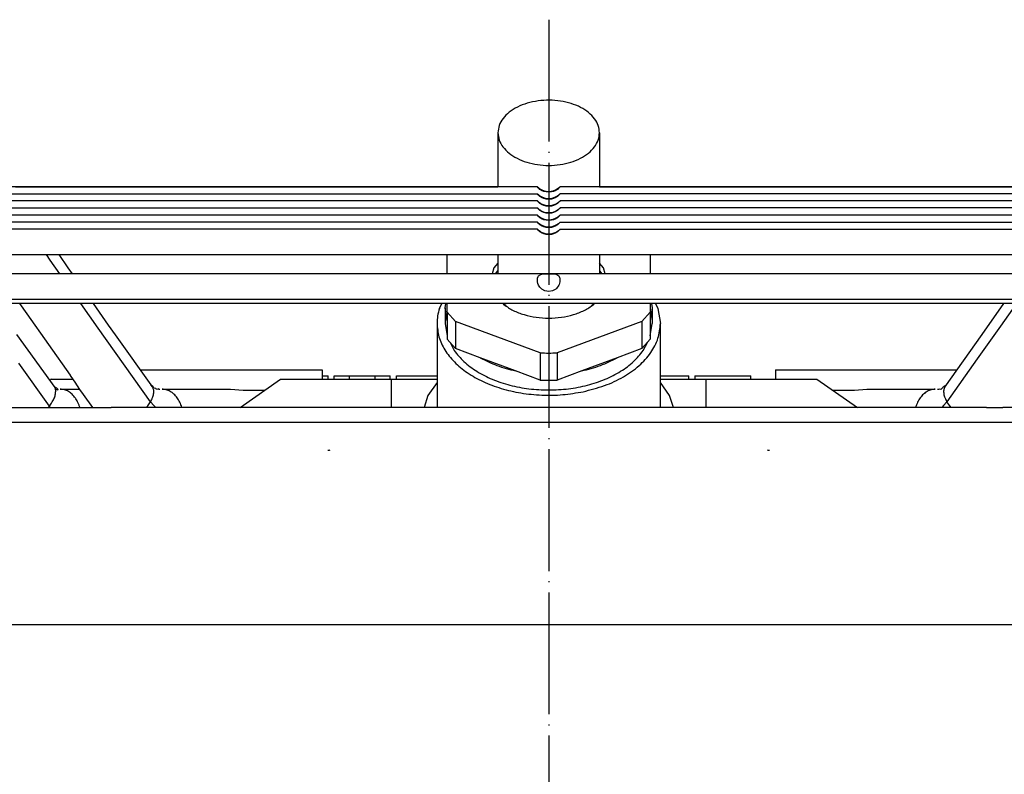
# Model space of a CAD drawing. Units: inches. Extents: x 5306 to 8332, y 8444 to 12916.
# Drawn here: x 7485 to 7582, y 12045 to 12119 of the extents above; entities that cross this region are included whole.
import ezdxf

# ---------------------------------------------------------------- set-up
doc = ezdxf.new("R2010")
doc.units = ezdxf.units.IN
doc.linetypes.add('DOT_CENTER', pattern=[14, 12, -1, 0, -1])
doc.layers.add('1', color=7, linetype='Continuous')

msp = doc.modelspace()

# ---------------------------------------------------------------- linework, layer by layer
at = {"color": 2, "linetype": 'Continuous'}
for p, q in [((7531.938, 12108.245), (7531.938, 12102.935)), ((7541.938, 12108.245), (7541.938, 12102.935)), ((7535.821, 12102.935), (7469.279, 12102.935)), ((7484.438, 12102.935), (7527.787, 12102.935)), ((7527.787, 12102.935), (7531.938, 12102.935)), ((7535.827, 12102.924), (7535.821, 12102.935)), ((7535.821, 12102.935), (7535.916, 12102.854)), ((7535.894, 12102.842), (7535.827, 12102.924)), ((7537.933, 12102.83), (7538.041, 12102.923)), ((7538.055, 12102.935), (7538.021, 12102.887)), ((7538.041, 12102.923), (7538.055, 12102.935)), ((7604.597, 12102.935), (7538.055, 12102.935)), ((7541.938, 12102.935), (7546.089, 12102.935)), ((7546.089, 12102.935), (7589.438, 12102.935)), ((7455.164, 12102.237), (7535.821, 12102.237)), ((7535.827, 12102.226), (7535.821, 12102.237)), ((7535.821, 12102.237), (7535.916, 12102.156)), ((7535.894, 12102.144), (7535.827, 12102.226)), ((7535.959, 12102.777), (7535.894, 12102.842)), ((7535.959, 12102.079), (7535.894, 12102.144)), ((7535.916, 12102.854), (7535.943, 12102.83)), ((7535.916, 12102.156), (7535.943, 12102.132)), ((7535.943, 12102.83), (7536.121, 12102.706)), ((7535.943, 12102.132), (7536.121, 12102.008)), ((7536.08, 12102.678), (7535.959, 12102.777)), ((7536.08, 12101.98), (7535.959, 12102.079)), ((7536.306, 12102.543), (7536.08, 12102.678)), ((7536.305, 12101.845), (7536.08, 12101.98)), ((7536.121, 12102.706), (7536.193, 12102.66)), ((7536.121, 12102.008), (7536.193, 12101.962)), ((7536.193, 12102.66), (7536.487, 12102.537)), ((7536.193, 12101.962), (7536.487, 12101.839)), ((7536.468, 12102.477), (7536.306, 12102.543)), ((7536.678, 12102.422), (7536.468, 12102.477)), ((7536.487, 12102.537), (7536.689, 12102.489)), ((7536.938, 12102.399), (7536.678, 12102.422)), ((7536.689, 12102.489), (7536.938, 12102.469)), ((7536.938, 12102.469), (7537.186, 12102.489)), ((7537.198, 12102.422), (7536.938, 12102.399)), ((7537.186, 12102.489), (7537.389, 12102.537)), ((7537.408, 12102.477), (7537.198, 12102.422)), ((7537.389, 12102.537), (7537.683, 12102.66)), ((7537.389, 12101.839), (7537.683, 12101.962)), ((7537.57, 12102.543), (7537.408, 12102.477)), ((7537.796, 12102.678), (7537.57, 12102.543)), ((7537.796, 12101.98), (7537.57, 12101.845)), ((7537.683, 12102.66), (7537.914, 12102.816)), ((7537.683, 12101.962), (7537.914, 12102.118)), ((7537.916, 12102.777), (7537.796, 12102.678)), ((7537.917, 12102.079), (7537.796, 12101.98)), ((7537.914, 12102.816), (7537.933, 12102.83)), ((7537.914, 12102.118), (7537.933, 12102.132)), ((7537.982, 12102.842), (7537.916, 12102.777)), ((7537.982, 12102.144), (7537.917, 12102.079)), ((7537.933, 12102.132), (7538.041, 12102.225)), ((7538.021, 12102.887), (7537.982, 12102.842)), ((7538.021, 12102.189), (7537.982, 12102.144)), ((7538.055, 12102.237), (7538.021, 12102.189)), ((7538.041, 12102.225), (7538.055, 12102.237)), ((7618.711, 12102.237), (7538.055, 12102.237)), ((7535.821, 12101.539), (7441.061, 12101.539)), ((7535.827, 12101.528), (7535.821, 12101.539)), ((7535.821, 12101.539), (7535.916, 12101.458)), ((7535.894, 12101.446), (7535.827, 12101.528)), ((7535.959, 12101.381), (7535.894, 12101.446)), ((7535.916, 12101.458), (7535.943, 12101.434)), ((7535.943, 12101.434), (7536.121, 12101.31)), ((7536.08, 12101.282), (7535.959, 12101.381)), ((7536.305, 12101.147), (7536.08, 12101.282)), ((7536.121, 12101.31), (7536.193, 12101.264)), ((7536.193, 12101.264), (7536.487, 12101.141)), ((7536.468, 12101.779), (7536.305, 12101.845)), ((7536.467, 12101.081), (7536.305, 12101.147)), ((7536.678, 12101.027), (7536.467, 12101.081)), ((7536.678, 12101.725), (7536.468, 12101.779)), ((7536.487, 12101.839), (7536.689, 12101.791)), ((7536.487, 12101.141), (7536.689, 12101.093)), ((7536.938, 12101.701), (7536.678, 12101.725)), ((7536.938, 12101.003), (7536.678, 12101.027)), ((7536.689, 12101.791), (7536.938, 12101.771)), ((7536.689, 12101.093), (7537.172, 12101.092)), ((7536.938, 12101.771), (7537.186, 12101.791)), ((7537.198, 12101.725), (7536.938, 12101.701)), ((7537.198, 12101.027), (7536.938, 12101.003)), ((7537.172, 12101.092), (7537.186, 12101.093)), ((7537.186, 12101.791), (7537.389, 12101.839)), ((7537.186, 12101.093), (7537.389, 12101.141)), ((7537.408, 12101.779), (7537.198, 12101.725)), ((7537.408, 12101.081), (7537.198, 12101.027)), ((7537.389, 12101.141), (7537.683, 12101.264)), ((7537.57, 12101.845), (7537.408, 12101.779)), ((7537.571, 12101.147), (7537.408, 12101.081)), ((7537.796, 12101.282), (7537.571, 12101.147)), ((7537.683, 12101.264), (7537.914, 12101.42)), ((7537.917, 12101.381), (7537.796, 12101.282)), ((7537.914, 12101.42), (7537.933, 12101.434)), ((7537.982, 12101.446), (7537.917, 12101.381)), ((7537.933, 12101.434), (7538.041, 12101.527)), ((7538.021, 12101.491), (7537.982, 12101.446)), ((7538.055, 12101.539), (7538.021, 12101.491)), ((7538.041, 12101.527), (7538.055, 12101.539)), ((7632.815, 12101.539), (7538.055, 12101.539)), ((7535.821, 12100.143), (7462.873, 12100.143)), ((7476.965, 12100.841), (7535.821, 12100.841)), ((7535.827, 12100.83), (7535.821, 12100.841)), ((7535.821, 12100.841), (7535.916, 12100.76)), ((7535.894, 12100.05), (7535.821, 12100.143)), ((7535.821, 12100.143), (7535.9, 12100.076)), ((7535.894, 12100.748), (7535.827, 12100.83)), ((7535.959, 12100.684), (7535.894, 12100.748)), ((7535.959, 12099.986), (7535.894, 12100.05)), ((7535.9, 12100.076), (7535.987, 12100.004)), ((7535.916, 12100.76), (7535.943, 12100.736)), ((7535.943, 12100.736), (7536.121, 12100.612)), ((7536.08, 12100.585), (7535.959, 12100.684)), ((7536.305, 12100.45), (7536.08, 12100.585)), ((7536.121, 12100.612), (7536.193, 12100.566)), ((7536.193, 12100.566), (7536.487, 12100.443)), ((7536.467, 12100.383), (7536.305, 12100.45)), ((7536.678, 12100.329), (7536.467, 12100.383)), ((7536.487, 12100.443), (7536.689, 12100.395)), ((7536.938, 12100.305), (7536.678, 12100.329)), ((7536.689, 12100.395), (7537.172, 12100.394)), ((7537.198, 12100.329), (7536.938, 12100.305)), ((7537.172, 12100.394), (7537.186, 12100.395)), ((7537.186, 12100.395), (7537.389, 12100.443)), ((7537.409, 12100.383), (7537.198, 12100.329)), ((7537.389, 12100.443), (7537.682, 12100.566)), ((7537.571, 12100.45), (7537.409, 12100.383)), ((7537.796, 12100.585), (7537.571, 12100.45)), ((7537.682, 12100.566), (7537.914, 12100.722)), ((7537.917, 12100.684), (7537.796, 12100.585)), ((7537.889, 12100.004), (7537.953, 12100.056)), ((7537.914, 12100.722), (7537.933, 12100.736)), ((7537.982, 12100.748), (7537.917, 12100.684)), ((7537.982, 12100.05), (7537.917, 12099.986)), ((7537.933, 12100.736), (7538.041, 12100.829)), ((7537.953, 12100.056), (7538.03, 12100.122)), ((7538.021, 12100.793), (7537.982, 12100.748)), ((7538.021, 12100.095), (7537.982, 12100.05)), ((7538.055, 12100.841), (7538.021, 12100.793)), ((7538.055, 12100.143), (7538.021, 12100.095)), ((7538.03, 12100.122), (7538.055, 12100.143)), ((7538.041, 12100.829), (7538.055, 12100.841)), ((7596.911, 12100.841), (7538.055, 12100.841)), ((7611.003, 12100.143), (7538.055, 12100.143)), ((7535.821, 12099.445), (7448.784, 12099.445)), ((7535.821, 12099.445), (7535.9, 12099.378)), ((7535.894, 12099.352), (7535.821, 12099.445)), ((7535.959, 12099.288), (7535.894, 12099.352)), ((7535.9, 12099.378), (7535.987, 12099.306)), ((7536.08, 12099.887), (7535.959, 12099.986)), ((7536.08, 12099.189), (7535.959, 12099.288)), ((7535.987, 12100.004), (7536.082, 12099.939)), ((7535.987, 12099.306), (7536.082, 12099.241)), ((7536.305, 12099.752), (7536.08, 12099.887)), ((7536.305, 12099.054), (7536.08, 12099.189)), ((7536.082, 12099.939), (7536.194, 12099.868)), ((7536.082, 12099.241), (7536.194, 12099.17)), ((7536.194, 12099.868), (7536.487, 12099.745)), ((7536.194, 12099.17), (7536.487, 12099.047)), ((7536.467, 12099.685), (7536.305, 12099.752)), ((7536.467, 12098.987), (7536.305, 12099.054)), ((7536.678, 12099.631), (7536.467, 12099.685)), ((7536.487, 12099.745), (7536.689, 12099.697)), ((7536.487, 12099.047), (7536.689, 12098.999)), ((7536.938, 12099.607), (7536.678, 12099.631)), ((7536.689, 12099.697), (7536.965, 12099.679)), ((7537.198, 12099.631), (7536.938, 12099.607)), ((7536.965, 12099.679), (7537.186, 12099.697)), ((7537.186, 12099.697), (7537.389, 12099.745)), ((7537.186, 12098.999), (7537.389, 12099.047)), ((7537.409, 12099.685), (7537.198, 12099.631)), ((7537.389, 12099.745), (7537.682, 12099.868)), ((7537.389, 12099.047), (7537.682, 12099.17)), ((7537.571, 12099.752), (7537.409, 12099.685)), ((7537.571, 12099.054), (7537.409, 12098.987)), ((7537.796, 12099.887), (7537.571, 12099.752)), ((7537.796, 12099.189), (7537.571, 12099.054)), ((7537.682, 12099.868), (7537.889, 12100.004)), ((7537.682, 12099.17), (7537.889, 12099.306)), ((7537.917, 12099.986), (7537.796, 12099.887)), ((7537.917, 12099.288), (7537.796, 12099.189)), ((7537.889, 12099.306), (7537.953, 12099.358)), ((7537.982, 12099.352), (7537.917, 12099.288)), ((7537.953, 12099.358), (7538.03, 12099.424)), ((7538.021, 12099.397), (7537.982, 12099.352)), ((7538.055, 12099.445), (7538.021, 12099.397)), ((7538.03, 12099.424), (7538.055, 12099.445)), ((7538.055, 12099.445), (7625.092, 12099.445)), ((7535.821, 12098.747), (7434.698, 12098.747)), ((7535.821, 12098.747), (7535.9, 12098.68)), ((7535.894, 12098.654), (7535.821, 12098.747)), ((7535.959, 12098.59), (7535.894, 12098.654)), ((7535.9, 12098.68), (7535.987, 12098.608)), ((7536.08, 12098.491), (7535.959, 12098.59)), ((7535.987, 12098.608), (7536.082, 12098.543)), ((7536.305, 12098.356), (7536.08, 12098.491)), ((7536.082, 12098.543), (7536.194, 12098.472)), ((7536.194, 12098.472), (7536.487, 12098.349)), ((7536.467, 12098.289), (7536.305, 12098.356)), ((7536.678, 12098.933), (7536.467, 12098.987)), ((7536.678, 12098.235), (7536.467, 12098.289)), ((7536.487, 12098.349), (7536.689, 12098.301)), ((7536.938, 12098.909), (7536.678, 12098.933)), ((7536.938, 12098.211), (7536.678, 12098.235)), ((7536.689, 12098.999), (7536.965, 12098.981)), ((7536.689, 12098.301), (7536.965, 12098.283)), ((7537.198, 12098.933), (7536.938, 12098.909)), ((7537.198, 12098.235), (7536.938, 12098.211)), ((7536.965, 12098.981), (7537.186, 12098.999)), ((7536.965, 12098.283), (7537.186, 12098.301)), ((7537.186, 12098.301), (7537.389, 12098.349)), ((7537.409, 12098.987), (7537.198, 12098.933)), ((7537.409, 12098.289), (7537.198, 12098.235)), ((7537.389, 12098.349), (7537.682, 12098.472)), ((7537.571, 12098.356), (7537.409, 12098.289)), ((7537.796, 12098.491), (7537.571, 12098.356)), ((7537.682, 12098.472), (7537.889, 12098.608)), ((7537.917, 12098.59), (7537.796, 12098.491)), ((7537.889, 12098.608), (7537.953, 12098.66)), ((7537.982, 12098.654), (7537.917, 12098.59)), ((7537.953, 12098.66), (7538.03, 12098.726)), ((7538.021, 12098.699), (7537.982, 12098.654)), ((7538.055, 12098.747), (7538.021, 12098.699)), ((7538.03, 12098.726), (7538.055, 12098.747)), ((7538.055, 12098.747), (7639.178, 12098.747)), ((7427.891, 12096.247), (7645.985, 12096.247)), ((7489.626, 12094.958), (7488.718, 12096.247)), ((7488.718, 12096.247), (7497.88, 12096.247)), ((7497.88, 12096.247), (7517.334, 12096.247)), ((7517.334, 12096.247), (7526.938, 12096.247)), ((7526.938, 12094.372), (7526.938, 12096.247)), ((7531.938, 12096.247), (7531.938, 12094.372)), ((7541.938, 12096.247), (7541.938, 12094.372)), ((7546.938, 12096.247), (7556.542, 12096.247)), ((7546.938, 12096.247), (7546.938, 12094.372)), ((7556.542, 12096.247), (7575.996, 12096.247)), ((7575.996, 12096.247), (7585.156, 12096.247)), ((7531.938, 12095.403), (7531.535, 12094.954)), ((7542.341, 12094.954), (7541.938, 12095.403)), ((7641.207, 12094.372), (7432.669, 12094.372)), ((7490.038, 12094.372), (7489.626, 12094.958)), ((7495.262, 12094.372), (7490.039, 12094.372)), ((7516.021, 12094.372), (7495.262, 12094.372)), ((7526.938, 12094.372), (7516.021, 12094.372)), ((7531.535, 12094.954), (7531.375, 12094.372)), ((7531.7, 12094.372), (7531.938, 12094.637)), ((7535.938, 12094.145), (7536.164, 12094.287)), ((7536.164, 12094.287), (7536.248, 12094.315)), ((7536.248, 12094.315), (7536.562, 12094.354)), ((7536.562, 12094.354), (7536.938, 12094.363)), ((7536.938, 12094.363), (7537.314, 12094.354)), ((7537.314, 12094.354), (7537.628, 12094.316)), ((7537.628, 12094.316), (7537.825, 12094.232)), ((7537.825, 12094.232), (7537.938, 12094.145)), ((7541.938, 12094.637), (7542.176, 12094.372)), ((7542.501, 12094.372), (7542.341, 12094.954)), ((7557.855, 12094.372), (7546.938, 12094.372)), ((7578.614, 12094.372), (7557.855, 12094.372)), ((7583.836, 12094.372), (7578.614, 12094.372)), ((7535.827, 12093.801), (7535.838, 12093.922)), ((7535.838, 12093.555), (7535.827, 12093.801)), ((7535.838, 12093.922), (7535.905, 12094.092)), ((7535.877, 12093.392), (7535.838, 12093.555)), ((7535.938, 12093.233), (7535.877, 12093.392)), ((7535.905, 12094.092), (7535.938, 12094.145)), ((7536.051, 12093.057), (7535.938, 12093.233)), ((7537.938, 12093.233), (7537.712, 12092.927)), ((7537.938, 12094.145), (7538.011, 12094.004)), ((7537.971, 12093.317), (7537.938, 12093.233)), ((7538.038, 12093.555), (7537.971, 12093.317)), ((7538.011, 12094.004), (7538.038, 12093.922)), ((7538.038, 12093.922), (7538.049, 12093.688)), ((7538.049, 12093.688), (7538.038, 12093.555)), ((7536.249, 12092.847), (7536.051, 12093.057)), ((7536.562, 12092.688), (7536.249, 12092.847)), ((7536.938, 12092.631), (7536.562, 12092.688)), ((7537.314, 12092.688), (7536.938, 12092.631)), ((7537.627, 12092.847), (7537.314, 12092.688)), ((7537.712, 12092.927), (7537.627, 12092.847)), ((7432.669, 12091.872), (7641.207, 12091.872)), ((7618.715, 12091.429), (7455.16, 12091.429)), ((7485.582, 12090.41), (7484.842, 12091.429)), ((7493.601, 12089.317), (7492.112, 12091.429)), ((7495.824, 12091.429), (7492.112, 12091.429)), ((7519.842, 12091.429), (7495.824, 12091.429)), ((7526.422, 12091.429), (7519.842, 12091.429)), ((7526.178, 12090.947), (7526.422, 12091.429)), ((7526.738, 12091.009), (7526.803, 12091.429)), ((7526.938, 12090.593), (7526.938, 12091.429)), ((7532.43, 12091.429), (7532.533, 12091.314)), ((7532.608, 12091.317), (7532.53, 12091.429)), ((7532.732, 12091.207), (7532.608, 12091.317)), ((7541.268, 12091.317), (7541.144, 12091.207)), ((7541.346, 12091.429), (7541.268, 12091.317)), ((7541.343, 12091.314), (7541.446, 12091.429)), ((7546.938, 12091.429), (7546.938, 12090.593)), ((7547.073, 12091.429), (7547.138, 12091.009)), ((7554.034, 12091.429), (7547.454, 12091.429)), ((7547.454, 12091.429), (7547.698, 12090.947)), ((7578.052, 12091.429), (7554.034, 12091.429)), ((7581.763, 12091.429), (7578.052, 12091.429)), ((7579.618, 12088.384), (7581.765, 12091.429)), ((7489.836, 12084.365), (7485.582, 12090.41)), ((7526.738, 12091.009), (7526.738, 12089.477)), ((7526.938, 12089.717), (7526.738, 12091.009)), ((7526.938, 12090.593), (7526.938, 12087.912)), ((7526.938, 12090.593), (7527.766, 12089.672)), ((7546.11, 12089.672), (7546.938, 12090.593)), ((7547.138, 12091.009), (7546.938, 12089.717)), ((7546.938, 12090.593), (7546.938, 12087.912)), ((7547.138, 12091.009), (7547.138, 12089.477)), ((7547.698, 12090.947), (7547.938, 12089.477)), ((7525.938, 12089.477), (7525.938, 12081.201)), ((7526.738, 12089.477), (7526.938, 12088.254)), ((7527.766, 12089.672), (7527.766, 12086.991)), ((7536.11, 12086.575), (7527.766, 12089.672)), ((7546.11, 12089.672), (7537.766, 12086.575)), ((7546.11, 12089.672), (7546.11, 12086.991)), ((7546.938, 12088.254), (7547.138, 12089.477)), ((7547.938, 12081.201), (7547.938, 12089.477)), ((7484.525, 12088.383), (7488.302, 12083.18)), ((7494.284, 12088.344), (7493.601, 12089.317)), ((7575.931, 12083.194), (7579.618, 12088.384)), ((7497.947, 12083.192), (7494.284, 12088.344)), ((7526.938, 12087.912), (7527.766, 12086.991)), ((7527.223, 12087.595), (7527.62, 12086.81)), ((7546.11, 12086.991), (7546.938, 12087.912)), ((7546.256, 12086.81), (7546.653, 12087.595)), ((7530.197, 12086.088), (7527.766, 12086.991)), ((7536.11, 12086.575), (7536.11, 12083.894)), ((7537.766, 12086.575), (7537.766, 12083.894)), ((7546.11, 12086.991), (7543.679, 12086.088)), ((7533.679, 12084.796), (7530.197, 12086.088)), ((7543.679, 12086.088), (7540.197, 12084.796)), ((7496.742, 12084.897), (7497.735, 12084.897)), ((7497.735, 12084.897), (7514.618, 12084.897)), ((7514.618, 12084.897), (7514.618, 12083.997)), ((7536.11, 12083.894), (7533.679, 12084.796)), ((7540.197, 12084.796), (7537.766, 12083.894)), ((7559.258, 12084.897), (7559.258, 12083.997)), ((7559.258, 12084.897), (7576.141, 12084.897)), ((7576.141, 12084.897), (7577.134, 12084.897)), ((7487.938, 12083.997), (7487.774, 12083.914)), ((7487.938, 12083.997), (7489.836, 12083.997)), ((7489.845, 12084.348), (7489.836, 12084.365)), ((7489.836, 12083.997), (7490.075, 12083.997)), ((7489.917, 12084.237), (7489.845, 12084.348)), ((7490.291, 12083.68), (7489.917, 12084.237)), ((7490.777, 12082.978), (7490.291, 12083.68)), ((7506.545, 12081.201), (7510.519, 12083.997)), ((7510.519, 12083.997), (7521.438, 12083.997)), ((7514.618, 12084.297), (7515.218, 12084.297)), ((7515.218, 12083.997), (7515.218, 12084.297)), ((7515.818, 12084.297), (7517.318, 12084.297)), ((7515.818, 12083.997), (7515.818, 12084.297)), ((7517.318, 12084.297), (7519.838, 12084.297)), ((7517.318, 12083.997), (7517.318, 12084.297)), ((7519.838, 12084.297), (7521.338, 12084.297)), ((7519.838, 12083.997), (7519.838, 12084.297)), ((7521.338, 12083.997), (7521.338, 12084.297)), ((7521.438, 12083.997), (7525.938, 12083.997)), ((7521.438, 12083.997), (7521.438, 12083.351)), ((7521.938, 12084.297), (7525.938, 12084.297)), ((7521.938, 12083.997), (7521.938, 12084.297)), ((7525.938, 12083.667), (7525.05, 12082.384)), ((7547.938, 12084.297), (7548.586, 12084.297)), ((7547.938, 12083.997), (7552.438, 12083.997)), ((7548.826, 12082.384), (7547.938, 12083.667)), ((7548.586, 12084.297), (7550.738, 12084.297)), ((7550.738, 12083.997), (7550.738, 12084.297)), ((7551.342, 12084.297), (7551.342, 12083.997)), ((7551.342, 12084.297), (7551.442, 12084.297)), ((7551.442, 12084.297), (7556.858, 12084.297)), ((7552.438, 12083.997), (7563.357, 12083.997)), ((7552.438, 12083.351), (7552.438, 12083.997)), ((7556.858, 12083.997), (7556.858, 12084.297)), ((7563.357, 12083.997), (7567.331, 12081.201)), ((7488.123, 12083.413), (7488.166, 12083.368)), ((7488.166, 12083.368), (7488.345, 12083.183)), ((7488.345, 12083.183), (7488.469, 12083.126)), ((7488.51, 12082.989), (7488.418, 12082.94)), ((7488.469, 12083.126), (7488.56, 12083.036)), ((7488.551, 12083.026), (7488.51, 12082.989)), ((7488.565, 12083.023), (7488.551, 12083.026)), ((7488.56, 12083.036), (7488.577, 12082.914)), ((7488.578, 12083.019), (7488.565, 12083.023)), ((7488.577, 12082.914), (7488.618, 12082.976)), ((7488.594, 12083.015), (7488.578, 12083.019)), ((7488.611, 12082.988), (7488.594, 12083.015)), ((7488.618, 12082.976), (7488.611, 12082.988)), ((7488.828, 12082.997), (7488.83, 12082.997)), ((7488.83, 12082.997), (7490.763, 12082.997)), ((7491.123, 12082.487), (7490.777, 12082.978)), ((7497.947, 12083.192), (7497.76, 12083.422)), ((7497.946, 12083.271), (7497.817, 12083.375)), ((7498.091, 12083.112), (7497.946, 12083.271)), ((7498.259, 12083.066), (7498.091, 12083.112)), ((7498.282, 12083.033), (7498.259, 12083.066)), ((7498.31, 12082.96), (7498.282, 12083.033)), ((7498.456, 12083.007), (7498.31, 12082.96)), ((7498.504, 12083.019), (7498.456, 12083.007)), ((7498.569, 12082.96), (7498.504, 12083.019)), ((7498.643, 12082.967), (7498.569, 12082.96)), ((7498.865, 12082.997), (7505.613, 12082.997)), ((7505.613, 12082.997), (7506.834, 12082.897)), ((7506.834, 12082.897), (7508.523, 12082.897)), ((7508.523, 12082.897), (7508.956, 12082.897)), ((7521.438, 12083.351), (7521.438, 12081.201)), ((7552.438, 12081.201), (7552.438, 12083.351)), ((7564.92, 12082.897), (7565.353, 12082.897)), ((7565.353, 12082.897), (7567.042, 12082.897)), ((7567.042, 12082.897), (7568.263, 12082.997)), ((7568.263, 12082.997), (7575.011, 12082.997)), ((7575.313, 12082.975), (7575.233, 12082.967)), ((7575.42, 12083.007), (7575.313, 12082.975)), ((7575.566, 12082.96), (7575.42, 12083.007)), ((7575.768, 12083.181), (7575.566, 12082.96)), ((7576.068, 12083.389), (7575.768, 12083.181)), ((7576.115, 12083.422), (7576.068, 12083.389)), ((7492.032, 12081.201), (7491.123, 12082.487)), ((7525.05, 12082.384), (7524.659, 12081.201)), ((7549.217, 12081.201), (7548.826, 12082.384)), ((7483.734, 12081.201), (7492.221, 12081.201)), ((7490.755, 12081.214), (7490.759, 12081.201)), ((7492.221, 12081.201), (7492.467, 12081.19)), ((7492.467, 12081.19), (7492.853, 12081.18)), ((7492.853, 12081.18), (7493.837, 12081.201)), ((7580.039, 12081.201), (7493.837, 12081.201)), ((7500.812, 12081.201), (7500.807, 12081.215)), ((7573.064, 12081.201), (7573.069, 12081.215)), ((7580.039, 12081.201), (7581.023, 12081.18)), ((7581.023, 12081.18), (7581.408, 12081.19)), ((7581.408, 12081.19), (7581.655, 12081.201)), ((7590.142, 12081.201), (7581.655, 12081.201))]:
    msp.add_line(p, q, dxfattribs=at)
at = {"color": 1, "linetype": 'Continuous'}
for p, q in [((7487.846, 12095.717), (7487.471, 12096.247)), ((7488.796, 12094.372), (7487.846, 12095.717)), ((7492.582, 12089.018), (7490.877, 12091.429)), ((7582.999, 12091.429), (7581.425, 12089.204)), ((7497.722, 12081.755), (7492.582, 12089.018)), ((7581.425, 12089.204), (7579.145, 12085.98)), ((7484.729, 12085.57), (7487.749, 12081.319)), ((7579.145, 12085.98), (7576.154, 12081.755)), ((7497.451, 12081.361), (7497.722, 12081.755)), ((7498.062, 12081.39), (7497.722, 12081.755)), ((7576.154, 12081.755), (7575.814, 12081.39)), ((7576.425, 12081.361), (7576.154, 12081.755)), ((7487.749, 12081.319), (7487.644, 12081.201)), ((7487.749, 12081.319), (7487.869, 12081.201)), ((7497.312, 12081.201), (7497.451, 12081.361)), ((7498.237, 12081.201), (7498.062, 12081.39)), ((7575.814, 12081.39), (7575.638, 12081.201)), ((7576.564, 12081.201), (7576.425, 12081.361))]:
    msp.add_line(p, q, dxfattribs=at)
at = {"color": 3, "linetype": 'Continuous'}
msp.add_line((7312.438, 12079.747), (7761.438, 12079.747), dxfattribs=at)
at = {"color": 2, "linetype": 'Continuous'}
for points, knots in [([(7535.898, 12111.389), (7535.537, 12111.324), (7534.835, 12111.198), (7533.871, 12110.816), (7533.054, 12110.314), (7532.434, 12109.699), (7532.018, 12108.999), (7531.964, 12108.491), (7531.938, 12108.245)], [0, 0, 0, 0, 1.098082, 2.13548, 3.090495, 3.954546, 4.737667, 5.471916, 5.471916, 5.471916, 5.471916]), ([(7541.938, 12108.245), (7541.913, 12108.486), (7541.861, 12108.983), (7541.461, 12109.672), (7540.863, 12110.279), (7540.074, 12110.782), (7539.138, 12111.161), (7538.098, 12111.396), (7537.002, 12111.492), (7536.266, 12111.423), (7535.898, 12111.389)], [0, 0, 0, 0, 0.719943, 1.48614, 2.329434, 3.260243, 4.271474, 5.343511, 6.44884, 7.556059, 7.556059, 7.556059, 7.556059]), ([(7531.938, 12108.245), (7531.964, 12108.002), (7532.017, 12107.5), (7532.423, 12106.806), (7533.03, 12106.196), (7533.832, 12105.693), (7534.78, 12105.316), (7535.832, 12105.083), (7536.938, 12105.004), (7538.044, 12105.083), (7539.096, 12105.316), (7540.044, 12105.693), (7540.846, 12106.196), (7541.453, 12106.806), (7541.859, 12107.5), (7541.912, 12108.002), (7541.938, 12108.245)], [0, 0, 0, 0, 0.726072, 1.49951, 2.351678, 3.292837, 4.315272, 5.398488, 6.514007, 7.629525, 8.712741, 9.735176, 10.676335, 11.528503, 12.301941, 13.028013, 13.028013, 13.028013, 13.028013]), ([(7532.533, 12091.314), (7532.828, 12091.117), (7533.443, 12090.706), (7534.522, 12090.308), (7535.7, 12090.05), (7536.938, 12089.966), (7538.176, 12090.05), (7539.354, 12090.308), (7540.433, 12090.706), (7541.048, 12091.117), (7541.343, 12091.314)], [0, 0, 0, 0, 1.061879, 2.210741, 3.424162, 4.67177, 5.919378, 7.132798, 8.28166, 9.343539, 9.343539, 9.343539, 9.343539]), ([(7526.178, 12090.947), (7526.108, 12090.705), (7525.969, 12090.225), (7525.948, 12089.725), (7525.938, 12089.477)], [0, 0, 0, 0, 0.752854, 1.494393, 1.494393, 1.494393, 1.494393]), ([(7525.938, 12089.477), (7525.977, 12089.029), (7526.057, 12088.112), (7526.685, 12086.81), (7527.642, 12085.617), (7528.93, 12084.569), (7530.49, 12083.697), (7532.272, 12083.028), (7534.214, 12082.583), (7536.25, 12082.382), (7538.313, 12082.408), (7539.665, 12082.638), (7540.337, 12082.752)], [0, 0, 0, 0, 1.33916, 2.741608, 4.254724, 5.902752, 7.687805, 9.594289, 11.593753, 13.649216, 15.718999, 17.760269, 17.760269, 17.760269, 17.760269]), ([(7540.337, 12082.752), (7541.045, 12082.93), (7542.418, 12083.274), (7544.279, 12084.146), (7545.839, 12085.233), (7547.011, 12086.518), (7547.789, 12087.953), (7547.889, 12088.978), (7547.938, 12089.477)], [0, 0, 0, 0, 2.185151, 4.238471, 6.12909, 7.849791, 9.425014, 10.91461, 10.91461, 10.91461, 10.91461]), ([(7527.62, 12086.81), (7527.926, 12086.431), (7528.566, 12085.637), (7529.869, 12084.701), (7531.399, 12083.923), (7533.133, 12083.351), (7535, 12082.999), (7536.938, 12082.881), (7538.875, 12082.999), (7540.743, 12083.351), (7542.477, 12083.923), (7544.007, 12084.701), (7545.31, 12085.637), (7545.95, 12086.431), (7546.256, 12086.81)], [0, 0, 0, 0, 1.457247, 3.04653, 4.765143, 6.593991, 8.502407, 10.452383, 12.402359, 14.310774, 16.139623, 17.858236, 19.447519, 20.904766, 20.904766, 20.904766, 20.904766]), ([(7536.11, 12086.575), (7536.386, 12086.565), (7536.938, 12086.545), (7537.49, 12086.565), (7537.766, 12086.575)], [0, 0, 0, 0, 0.828008, 1.656016, 1.656016, 1.656016, 1.656016]), ([(7530.197, 12086.088), (7530.736, 12085.815), (7531.848, 12085.253), (7533.056, 12084.951), (7533.679, 12084.796)], [0, 0, 0, 0, 1.807044, 3.723812, 3.723812, 3.723812, 3.723812]), ([(7540.197, 12084.796), (7540.819, 12084.951), (7542.028, 12085.253), (7543.139, 12085.815), (7543.679, 12086.088)], [0, 0, 0, 0, 1.916768, 3.723813, 3.723813, 3.723813, 3.723813]), ([(7536.11, 12083.894), (7536.386, 12083.884), (7536.938, 12083.864), (7537.49, 12083.884), (7537.766, 12083.894)], [0, 0, 0, 0, 0.828009, 1.656017, 1.656017, 1.656017, 1.656017]), ([(7488.102, 12083.431), (7488.102, 12083.431), (7488.102, 12083.431), (7488.102, 12083.431), (7488.102, 12083.431)], [0, 0, 0, 0, 0.0001362804, 0.0002725652, 0.0002725652, 0.0002725652, 0.0002725652]), ([(7488.385, 12082.883), (7488.378, 12082.935), (7488.363, 12083.038), (7488.322, 12083.133), (7488.302, 12083.18)], [0, 0, 0, 0, 0.1583635, 0.3094611, 0.3094611, 0.3094611, 0.3094611]), ([(7490.324, 12082.119), (7490.223, 12082.248), (7490.027, 12082.499), (7489.655, 12082.778), (7489.253, 12082.963), (7488.969, 12082.986), (7488.83, 12082.997)], [0, 0, 0, 0, 0.491605, 0.950134, 1.381639, 1.797787, 1.797787, 1.797787, 1.797787]), ([(7497.722, 12081.755), (7497.795, 12081.889), (7497.932, 12082.141), (7498.041, 12082.529), (7498.065, 12082.889), (7497.985, 12083.095), (7497.947, 12083.192)], [0, 0, 0, 0, 0.457171, 0.857567, 1.204427, 1.512794, 1.512794, 1.512794, 1.512794]), ([(7500.811, 12081.217), (7500.75, 12081.387), (7500.63, 12081.717), (7500.363, 12082.155), (7500.044, 12082.519), (7499.679, 12082.788), (7499.281, 12082.964), (7499.002, 12082.986), (7498.865, 12082.997)], [0, 0, 0, 0, 0.539455, 1.050926, 1.530844, 1.979985, 2.40423, 2.814422, 2.814422, 2.814422, 2.814422]), ([(7575.011, 12082.997), (7574.874, 12082.986), (7574.595, 12082.964), (7574.197, 12082.788), (7573.832, 12082.519), (7573.513, 12082.155), (7573.246, 12081.717), (7573.126, 12081.387), (7573.065, 12081.217)], [0, 0, 0, 0, 0.410192, 0.834437, 1.283578, 1.763497, 2.274969, 2.814424, 2.814424, 2.814424, 2.814424]), ([(7575.93, 12083.195), (7575.892, 12083.098), (7575.811, 12082.892), (7575.835, 12082.531), (7575.944, 12082.142), (7576.081, 12081.889), (7576.154, 12081.755)], [0, 0, 0, 0, 0.308956, 0.656432, 1.057688, 1.516031, 1.516031, 1.516031, 1.516031]), ([(7490.539, 12081.761), (7490.506, 12081.823), (7490.441, 12081.946), (7490.363, 12082.062), (7490.324, 12082.119)], [0, 0, 0, 0, 0.2115795, 0.4179728, 0.4179728, 0.4179728, 0.4179728]), ([(7490.76, 12081.218), (7490.729, 12081.312), (7490.666, 12081.497), (7490.581, 12081.674), (7490.539, 12081.761)], [0, 0, 0, 0, 0.2971861, 0.5867073, 0.5867073, 0.5867073, 0.5867073]), ([(7515.186, 12076.997), (7515.223, 12076.998), (7515.297, 12077), (7515.371, 12077.009), (7515.408, 12077.014)], [0, 0, 0, 0, 0.1115568, 0.2234132, 0.2234132, 0.2234132, 0.2234132]), ([(7558.468, 12077.014), (7558.505, 12077.009), (7558.578, 12077), (7558.653, 12076.998), (7558.69, 12076.997)], [0, 0, 0, 0, 0.1118564, 0.2234132, 0.2234132, 0.2234132, 0.2234132])]:
    msp.add_open_spline(points, degree=3, knots=knots, dxfattribs=at)
at = {"color": 1, "linetype": 'Continuous'}
msp.add_open_spline([(7487.749, 12081.319), (7487.852, 12081.456), (7488.048, 12081.715), (7488.256, 12082.125), (7488.386, 12082.514), (7488.385, 12082.766), (7488.385, 12082.883)], degree=3, knots=[0, 0, 0, 0, 0.511896, 0.972494, 1.376092, 1.725028, 1.725028, 1.725028, 1.725028], dxfattribs=at)
at = {"layer": '1', "color": 2, "linetype": 'DOT_CENTER'}
msp.add_line((7536.938, 12119.384), (7536.938, 11747.31), dxfattribs=at)
at = {"layer": '1', "color": 1, "linetype": 'Continuous'}
msp.add_line((7286.938, 12059.839), (7786.938, 12059.839), dxfattribs=at)

doc.saveas('drawing.dxf')
